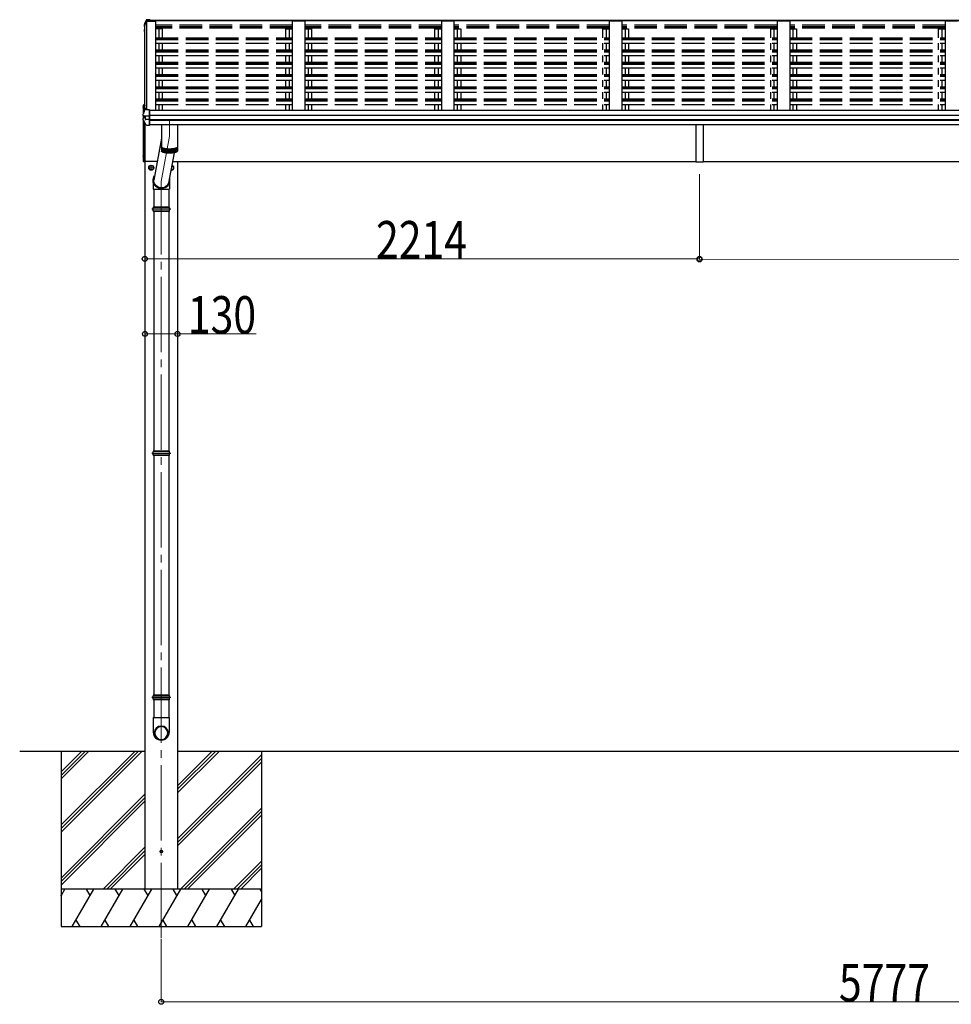
# Model space of a CAD drawing. Units: millimetres. Extents: x 0 to 117740, y 0 to 83160.
# Drawn here: x 75853 to 79571, y 47172 to 51103 of the extents above; entities that cross this region are included whole.
import ezdxf

# ---------------------------------------------------------------- set-up
doc = ezdxf.new("R2010")
doc.units = ezdxf.units.MM
doc.linetypes.add('YCENTER_1', pattern=[13, 10, -1, 1, -1])
doc.linetypes.add('YHIDDEN_1', pattern=[4, 3, -1])
for name, color, linetype, lineweight in [('YKK_12', 2, 'Continuous', 13), ('YKK_13', 4, 'Continuous', 30), ('YKK_A1', 4, 'Continuous', 30), ('YKK_D', 6, 'Continuous', 13)]:
    doc.layers.add(name, color=color, linetype=linetype, lineweight=lineweight)
doc.styles.add('text-b', font='extslim2.shx', dxfattribs={"width": 0.8, "bigfont": 'extfont2.shx'})

msp = doc.modelspace()

# ---------------------------------------------------------------- linework, layer by layer
at = {"layer": 'YKK_12', "linetype": 'YCENTER_1', "ltscale": 20}
msp.add_line((76450.6, 50698.6), (76450.6, 50637.6), dxfattribs=at)
at = {"layer": 'YKK_12', "linetype": 'YCENTER_1', "ltscale": 30}
for p in [(76450.6, 50637.6), (76418.1, 47435.7)]:
    msp.add_line(p, (76418.1, 50456.6), dxfattribs=at)
at = {"layer": 'YKK_12', "linetype": 'YCENTER_1'}
for p, q in [((76378.1, 50522), (76378.1, 50501)), ((76388.6, 50511.5), (76367.6, 50511.5))]:
    msp.add_line(p, q, dxfattribs=at)
at = {"layer": 'YKK_13', "linetype": 'Continuous'}
for p, q in [((76349.7, 51081.1), (76349.6, 51080.8)), ((76349.6, 51080.8), (76349.6, 51080.7)), ((76349.6, 51080.7), (76349.6, 51080.6)), ((76349.6, 51080.6), (76349.6, 51080.6)), ((76353, 51090), (76349.7, 51081.1)), ((76350.6, 51079.5), (76349.7, 51077)), ((76351.5, 51082), (76350.6, 51079.5)), ((76352.4, 51084.5), (76351.5, 51082)), ((76353.4, 51087.1), (76352.4, 51084.5)), ((76357.3, 51100.6), (76353, 51090)), ((76354.3, 51089.6), (76353.4, 51087.1)), ((76355.3, 51092.1), (76354.3, 51089.6)), ((76356.3, 51094.6), (76355.3, 51092.1)), ((76357.3, 51097), (76356.3, 51094.6)), ((76349.3, 51061.9), (76349.2, 51061.8)), ((76349.2, 51061.8), (76349.2, 51061.6)), ((76349.4, 51056.9), (76350.9, 51054.4)), ((76350.9, 51054.4), (76352.1, 51052.3)), ((76346.6, 50726.7), (76346.5, 50726.5)), ((76346.5, 50726.5), (76346.5, 50726.3)), ((76347.5, 50729.3), (76346.6, 50726.7)), ((76348.6, 50718.7), (76347.4, 50718.8)), ((76348.5, 50731.9), (76347.5, 50729.3)), ((76349.4, 50734.5), (76348.5, 50731.9)), ((76349.9, 50718.6), (76348.6, 50718.7)), ((76350.4, 50737.1), (76349.4, 50734.5)), ((76351.4, 50739.7), (76350.4, 50737.1)), ((76352.4, 50742.3), (76351.4, 50739.7)), ((76353.4, 50744.9), (76352.4, 50742.3)), ((76354.5, 50747.5), (76353.4, 50744.9)), ((76354.7, 50717.9), (76354.9, 50717.9)), ((76354.9, 50717.9), (76355, 50717.9)), ((76369.6, 50516.4), (76378.1, 50521.3)), ((76369.6, 50506.6), (76369.6, 50516.4)), ((76378.1, 50521.3), (76386.6, 50516.4)), ((76386.6, 50516.4), (76386.6, 50506.6)), ((76460, 50520.2), (76466.6, 50516.4)), ((76466.6, 50516.4), (76466.6, 50506.6)), ((76369.5, 50511.8), (76369.6, 50511.8)), ((76369.5, 50511.3), (76369.6, 50511.3)), ((76378.1, 50501.7), (76369.6, 50506.6)), ((76386.6, 50506.6), (76378.1, 50501.7)), ((76458.1, 50501.7), (76456.8, 50502.4)), ((76466.6, 50506.6), (76458.1, 50501.7)), ((76450.7, 50352.6), (76385.5, 50352.6)), ((76450.7, 50338.6), (76385.5, 50338.6)), ((76450.1, 50354.6), (76386.1, 50354.6)), ((76386.1, 50354.6), (76386.1, 50352.6)), ((76386.1, 50338.6), (76386.1, 50336.6)), ((76450.1, 50336.6), (76386.1, 50336.6)), ((76450.1, 50354.6), (76450.1, 50352.6)), ((76450.1, 50338.6), (76450.1, 50336.6)), ((76450.7, 49378), (76385.5, 49378)), ((76450.1, 49380), (76386.1, 49380)), ((76386.1, 49380), (76386.1, 49378)), ((76450.1, 49380), (76450.1, 49378)), ((76450.7, 49364), (76385.5, 49364)), ((76386.1, 49364), (76386.1, 49362)), ((76450.1, 49362), (76386.1, 49362)), ((76450.1, 49364), (76450.1, 49362)), ((76450.7, 48403.5), (76385.5, 48403.5)), ((76450.1, 48405.5), (76386.1, 48405.5)), ((76386.1, 48405.5), (76386.1, 48403.5)), ((76450.1, 48405.5), (76450.1, 48403.5)), ((76450.7, 48389.5), (76385.5, 48389.5)), ((76386.1, 48389.5), (76386.1, 48387.5)), ((76450.1, 48387.5), (76386.1, 48387.5)), ((76450.1, 48389.5), (76450.1, 48387.5))]:
    msp.add_line(p, q, dxfattribs=at)
at = {"layer": 'YKK_13', "linetype": 'Continuous', "ltscale": 30}
for p, q in [((76349.6, 51080.6), (76349.6, 51076.6)), ((76350.7, 51075.3), (76352.1, 51075)), ((76352.1, 51076.9), (76351.5, 51077)), ((76352.1, 51076.5), (76351.5, 51076.6)), ((76359.9, 51098.2), (76358.8, 51098.1)), ((76358.9, 51096.6), (76360.1, 51096.7)), ((76374.1, 51102.6), (76359.9, 51101.8)), ((76374.1, 51100.2), (76359.9, 51099.4)), ((76360.3, 51096.9), (76359.9, 51099.4)), ((76359.9, 51099.4), (76359.9, 51098.2)), ((76360.1, 51096.7), (76359.9, 51098.2)), ((76360.2, 51096.5), (76360.1, 51097)), ((76360.1, 51097), (76360.1, 51096.7)), ((76371.1, 51097.5), (76360.3, 51096.9)), ((76360.3, 51096.9), (76360.3, 51096.5)), ((76360.3, 51096.5), (76371.1, 51096.5)), ((76371.1, 51099.7), (76371.1, 51096.5)), ((76371.1, 51099.7), (76374.1, 51099.7)), ((76374.1, 51102.6), (76374.1, 51102.6)), ((76374.1, 51102.6), (76374.1, 51100.2)), ((76374.1, 51099.7), (76374.1, 51100.2)), ((76349.2, 51061.6), (76349.2, 51057.6)), ((76349.3, 51062), (76349.3, 51061.9)), ((76352.1, 51059.2), (76350.3, 51058.9)), ((76352.1, 51063.2), (76351, 51063.1)), ((76351.2, 51057.5), (76352.1, 51057.7)), ((76347.1, 50758.4), (76346.1, 50758.2)), ((76347.1, 50750.6), (76346.1, 50750.8)), ((76347.1, 50758.4), (76347.1, 50750.6)), ((76347.1, 50758.4), (76347.6, 50758.3)), ((76347.1, 50750.6), (76347.6, 50750.7)), ((76346.5, 50719.8), (76346.5, 50726.3)), ((76347.4, 50718.8), (76347.3, 50718.9)), ((76347.4, 50718.8), (76347.4, 50718.8)), ((76354.7, 50717.9), (76348.3, 50718.7)), ((76354.1, 50718), (76354.1, 50704.2)), ((76357.1, 50748.2), (76355.3, 50748.1)), ((76371.1, 50717.9), (76356.3, 50717.8)), ((76357.1, 50742.6), (76357.1, 50748.2)), ((76371.1, 50743.2), (76357.1, 50742.6)), ((76371.1, 50742.9), (76371.1, 50743.2)), ((76371.1, 50742.2), (76371.1, 50742.9)), ((76371.1, 50720), (76371.1, 50742.2)), ((76371.1, 50718.8), (76371.1, 50720)), ((76371.1, 50717.9), (76371.1, 50718.8)), ((76371.1, 50704.1), (76371.1, 50717.9)), ((76346.1, 50701.3), (76346.1, 50707.8)), ((76354.1, 50710.2), (76346.9, 50708.8)), ((76371.1, 50704.1), (76356.3, 50704.3)), ((76358.7, 50680.8), (76358.7, 50680.8)), ((76371.1, 50679.8), (76359.5, 50680.4)), ((76371.1, 50702.2), (76371.1, 50704.1)), ((76371.1, 50700.6), (76371.1, 50702.2)), ((76371.1, 50680.2), (76371.1, 50700.6)), ((76371.1, 50679.8), (76371.1, 50680.2)), ((76347.1, 50562.4), (76346.1, 50562.2)), ((76347.1, 50554.6), (76346.1, 50554.8)), ((76347.1, 50562.4), (76347.1, 50554.6)), ((76347.1, 50562.4), (76347.6, 50562.3)), ((76347.1, 50554.6), (76347.6, 50554.7)), ((76347.6, 50562.3), (76347.6, 50554.7))]:
    msp.add_line(p, q, dxfattribs=at)
at = {"layer": 'YKK_13', "linetype": 'YHIDDEN_1', "ltscale": 30}
for p, q in [((76345, 50756.8), (76347.3, 50755.6)), ((76345, 50752.2), (76347.3, 50753.4)), ((76347.3, 50755.6), (76347.9, 50754.5)), ((76347.3, 50753.4), (76347.9, 50754.5)), ((76345, 50560.8), (76347.3, 50559.6)), ((76345, 50556.2), (76347.3, 50557.4)), ((76347.3, 50559.6), (76347.9, 50558.5)), ((76347.3, 50557.4), (76347.9, 50558.5))]:
    msp.add_line(p, q, dxfattribs=at)
at = {"layer": 'YKK_13'}
for p, q in [((76347.6, 50729.5), (76347.6, 50761.7)), ((76348.7, 50762.7), (76351.6, 50762.5)), ((76351.6, 50762.5), (76351.6, 50740.2)), ((76347.6, 50708.9), (76347.6, 50718.8)), ((76351.6, 50718.3), (76351.6, 50709.7)), ((76351.6, 50718.3), (76351.6, 50709.7)), ((76352.1, 50709.8), (76352.1, 50718.2)), ((76347.6, 50536.8), (76347.6, 50698.4)), ((76351.6, 50691.9), (76351.6, 50537)), ((76351.6, 50691.9), (76351.6, 50536.5)), ((76352.1, 50536.5), (76352.1, 50691.1)), ((76418.6, 50682.5), (76418.6, 50578)), ((76482.6, 50682.5), (76482.6, 50578)), ((76418.6, 50594.3), (76418.6, 50594.4)), ((76418.7, 50593.7), (76418.6, 50594.3)), ((76418.6, 50593.9), (76418.7, 50594)), ((76418.6, 50593.3), (76418.6, 50593.9)), ((76418.7, 50592.8), (76418.6, 50593.3)), ((76419, 50593.2), (76418.7, 50593.7)), ((76482.5, 50593.7), (76482.2, 50593.2)), ((76482.6, 50594.3), (76482.5, 50593.7)), ((76482.5, 50594), (76482.6, 50593.9)), ((76482.6, 50593.3), (76482.5, 50592.8)), ((76482.6, 50594.4), (76482.6, 50594.3)), ((76482.6, 50593.9), (76482.6, 50593.3)), ((76418.6, 50577.9), (76418.6, 50578)), ((76418.7, 50577.3), (76418.6, 50577.9)), ((76419, 50592.2), (76418.7, 50592.8)), ((76419, 50576.8), (76418.7, 50577.3)), ((76419.4, 50592.6), (76419, 50593.2)), ((76419.4, 50591.7), (76419, 50592.2)), ((76419.4, 50576.2), (76419, 50576.8)), ((76419.9, 50592.1), (76419.4, 50592.6)), ((76419.9, 50591.1), (76419.4, 50591.7)), ((76419.9, 50575.7), (76419.4, 50576.2)), ((76420.6, 50591.6), (76419.9, 50592.1)), ((76420.6, 50590.6), (76419.9, 50591.1)), ((76420.6, 50575.1), (76419.9, 50575.7)), ((76420, 50591.1), (76420, 50575.6)), ((76420.8, 50591.3), (76420.3, 50591.8)), ((76421.4, 50591), (76420.6, 50591.6)), ((76421.4, 50590.1), (76420.6, 50590.6)), ((76421.4, 50574.6), (76420.6, 50575.1)), ((76421.4, 50590.8), (76420.8, 50591.3)), ((76422.4, 50590.5), (76421.4, 50591)), ((76422.2, 50590.3), (76421.4, 50590.8)), ((76422.4, 50589.6), (76421.4, 50590.1)), ((76422.4, 50574.1), (76421.4, 50574.6)), ((76421.5, 50590), (76421.5, 50574.6)), ((76423.1, 50589.8), (76422.2, 50590.3)), ((76423.4, 50590.1), (76422.4, 50590.5)), ((76423.4, 50589.1), (76422.4, 50589.6)), ((76423.4, 50573.6), (76422.4, 50574.1)), ((76424.1, 50589.3), (76423.1, 50589.8)), ((76424.6, 50589.6), (76423.4, 50590.1)), ((76424.6, 50588.6), (76423.4, 50589.1)), ((76424.6, 50573.2), (76423.4, 50573.6)), ((76423.6, 50589), (76423.6, 50573.6)), ((76425.3, 50588.8), (76424.1, 50589.3)), ((76426, 50589.2), (76424.6, 50589.6)), ((76426, 50588.2), (76424.6, 50588.6)), ((76426, 50572.7), (76424.6, 50573.2)), ((76426.6, 50588.4), (76425.3, 50588.8)), ((76427.4, 50588.7), (76426, 50589.2)), ((76427.4, 50587.8), (76426, 50588.2)), ((76427.4, 50572.3), (76426, 50572.7)), ((76426.2, 50588.1), (76426.2, 50572.7)), ((76427.9, 50588), (76426.6, 50588.4)), ((76428.9, 50588.3), (76427.4, 50588.7)), ((76428.9, 50587.4), (76427.4, 50587.8)), ((76428.9, 50571.9), (76427.4, 50572.3)), ((76429.4, 50587.6), (76427.9, 50588)), ((76430.6, 50588), (76428.9, 50588.3)), ((76430.6, 50587), (76428.9, 50587.4)), ((76430.6, 50571.6), (76428.9, 50571.9)), ((76429.3, 50587.3), (76429.3, 50571.8)), ((76431, 50587.3), (76429.4, 50587.6)), ((76432.3, 50587.6), (76430.6, 50588)), ((76432.3, 50586.7), (76430.6, 50587)), ((76432.3, 50571.2), (76430.6, 50571.6)), ((76432.7, 50586.9), (76431, 50587.3)), ((76434.1, 50587.3), (76432.3, 50587.6)), ((76434.1, 50586.4), (76432.3, 50586.7)), ((76434.1, 50570.9), (76432.3, 50571.2)), ((76434.5, 50586.6), (76432.7, 50586.9)), ((76432.8, 50586.6), (76432.8, 50571.1)), ((76436, 50587.1), (76434.1, 50587.3)), ((76436, 50586.1), (76434.1, 50586.4)), ((76436, 50570.6), (76434.1, 50570.9)), ((76436.3, 50586.4), (76434.5, 50586.6)), ((76438, 50586.8), (76436, 50587.1)), ((76438, 50585.9), (76436, 50586.1)), ((76438, 50570.4), (76436, 50570.6)), ((76438.3, 50586.1), (76436.3, 50586.4)), ((76436.7, 50586), (76436.7, 50570.6)), ((76440, 50586.6), (76438, 50586.8)), ((76440, 50585.7), (76438, 50585.9)), ((76440, 50570.2), (76438, 50570.4)), ((76440.2, 50585.9), (76438.3, 50586.1)), ((76442.1, 50586.5), (76440, 50586.6)), ((76442.1, 50585.5), (76440, 50585.7)), ((76442.1, 50570), (76440, 50570.2)), ((76442.2, 50585.7), (76440.2, 50585.9)), ((76440.8, 50585.6), (76440.8, 50570.1)), ((76444.2, 50586.3), (76442.1, 50586.5)), ((76444.2, 50585.4), (76442.1, 50585.5)), ((76444.2, 50569.9), (76442.1, 50570)), ((76444.3, 50585.6), (76442.2, 50585.7)), ((76446.3, 50586.2), (76444.2, 50586.3)), ((76446.3, 50585.3), (76444.2, 50585.4)), ((76446.3, 50569.8), (76444.2, 50569.9)), ((76446.4, 50585.5), (76444.3, 50585.6)), ((76445.2, 50585.3), (76445.2, 50569.9)), ((76448.4, 50586.2), (76446.3, 50586.2)), ((76448.4, 50585.2), (76446.3, 50585.3)), ((76448.4, 50569.8), (76446.3, 50569.8)), ((76448.5, 50585.5), (76446.4, 50585.5)), ((76450.6, 50586.2), (76448.4, 50586.2)), ((76450.6, 50585.2), (76448.4, 50585.2)), ((76450.6, 50569.7), (76448.4, 50569.8)), ((76450.6, 50585.5), (76448.5, 50585.5)), ((76449.6, 50585.2), (76449.6, 50569.7)), ((76452.8, 50586.2), (76450.6, 50586.2)), ((76452.7, 50585.5), (76450.6, 50585.5)), ((76452.8, 50585.2), (76450.6, 50585.2)), ((76452.8, 50569.8), (76450.6, 50569.7)), ((76454.8, 50585.5), (76452.7, 50585.5)), ((76454.9, 50586.2), (76452.8, 50586.2)), ((76454.9, 50585.3), (76452.8, 50585.2)), ((76454.9, 50569.8), (76452.8, 50569.8)), ((76454.1, 50585.2), (76454.1, 50569.8)), ((76456.9, 50585.6), (76454.8, 50585.5)), ((76457, 50586.3), (76454.9, 50586.2)), ((76457, 50585.4), (76454.9, 50585.3)), ((76457, 50569.9), (76454.9, 50569.8)), ((76459, 50585.7), (76456.9, 50585.6)), ((76459.1, 50586.5), (76457, 50586.3)), ((76459.1, 50585.5), (76457, 50585.4)), ((76459.1, 50570), (76457, 50569.9)), ((76458.5, 50585.5), (76458.5, 50570)), ((76461, 50585.9), (76459, 50585.7)), ((76461.2, 50586.6), (76459.1, 50586.5)), ((76461.2, 50585.7), (76459.1, 50585.5)), ((76461.2, 50570.2), (76459.1, 50570)), ((76463, 50586.1), (76461, 50585.9)), ((76463.2, 50586.8), (76461.2, 50586.6)), ((76463.2, 50585.9), (76461.2, 50585.7)), ((76463.2, 50570.4), (76461.2, 50570.2)), ((76462.7, 50585.8), (76462.7, 50570.4)), ((76464.9, 50586.4), (76463, 50586.1)), ((76465.2, 50587.1), (76463.2, 50586.8)), ((76465.2, 50586.1), (76463.2, 50585.9)), ((76465.2, 50570.6), (76463.2, 50570.4)), ((76466.7, 50586.6), (76464.9, 50586.4)), ((76467.1, 50587.3), (76465.2, 50587.1)), ((76467.1, 50586.4), (76465.2, 50586.1)), ((76467.1, 50570.9), (76465.2, 50570.6)), ((76468.5, 50586.9), (76466.7, 50586.6)), ((76466.7, 50586.3), (76466.7, 50570.9)), ((76468.9, 50587.6), (76467.1, 50587.3)), ((76468.9, 50586.7), (76467.1, 50586.4)), ((76468.9, 50571.2), (76467.1, 50570.9)), ((76470.2, 50587.3), (76468.5, 50586.9)), ((76470.6, 50588), (76468.9, 50587.6)), ((76470.6, 50587), (76468.9, 50586.7)), ((76470.6, 50571.6), (76468.9, 50571.2)), ((76471.8, 50587.6), (76470.2, 50587.3)), ((76470.4, 50571.5), (76470.4, 50587)), ((76472.3, 50588.3), (76470.6, 50588)), ((76472.3, 50587.4), (76470.6, 50587)), ((76472.3, 50571.9), (76470.6, 50571.6)), ((76473.3, 50588), (76471.8, 50587.6)), ((76473.8, 50588.7), (76472.3, 50588.3)), ((76473.8, 50587.8), (76472.3, 50587.4)), ((76473.8, 50572.3), (76472.3, 50571.9)), ((76474.6, 50588.4), (76473.3, 50588)), ((76473.7, 50572.3), (76473.7, 50587.8)), ((76475.2, 50589.2), (76473.8, 50588.7)), ((76475.2, 50588.2), (76473.8, 50587.8)), ((76475.2, 50572.7), (76473.8, 50572.3)), ((76475.9, 50588.8), (76474.6, 50588.4)), ((76476.6, 50589.6), (76475.2, 50589.2)), ((76476.6, 50588.6), (76475.2, 50588.2)), ((76476.6, 50573.2), (76475.2, 50572.7)), ((76477.1, 50589.3), (76475.9, 50588.8)), ((76477.8, 50590.1), (76476.6, 50589.6)), ((76477.8, 50589.1), (76476.6, 50588.6)), ((76476.6, 50588.6), (76476.6, 50573.2)), ((76477.8, 50573.6), (76476.6, 50573.2)), ((76478.1, 50589.8), (76477.1, 50589.3)), ((76478.8, 50590.5), (76477.8, 50590.1)), ((76478.8, 50589.6), (76477.8, 50589.1)), ((76478.8, 50574.1), (76477.8, 50573.6)), ((76479, 50590.3), (76478.1, 50589.8)), ((76479.8, 50591), (76478.8, 50590.5)), ((76479.8, 50590.1), (76478.8, 50589.6)), ((76479.8, 50574.6), (76478.8, 50574.1)), ((76479.8, 50590.8), (76479, 50590.3)), ((76479, 50574.2), (76479, 50589.6)), ((76480.6, 50591.6), (76479.8, 50591)), ((76480.5, 50591.3), (76479.8, 50590.8)), ((76480.6, 50590.6), (76479.8, 50590.1)), ((76480.6, 50575.1), (76479.8, 50574.6)), ((76480.9, 50591.8), (76480.5, 50591.3)), ((76481.3, 50592.1), (76480.6, 50591.6)), ((76481.3, 50591.1), (76480.6, 50590.6)), ((76481.3, 50575.7), (76480.6, 50575.1)), ((76480.8, 50590.7), (76480.8, 50575.3)), ((76481.8, 50592.6), (76481.3, 50592.1)), ((76481.8, 50591.7), (76481.3, 50591.1)), ((76481.8, 50576.2), (76481.3, 50575.7)), ((76482.2, 50593.2), (76481.8, 50592.6)), ((76482.2, 50592.2), (76481.8, 50591.7)), ((76482.2, 50576.8), (76481.8, 50576.2)), ((76482, 50576.5), (76482, 50591.9)), ((76482.5, 50592.8), (76482.2, 50592.2)), ((76482.5, 50577.3), (76482.2, 50576.8)), ((76482.6, 50577.9), (76482.5, 50577.3)), ((76482.6, 50578), (76482.6, 50577.9)), ((76347.6, 50536.3), (76347.6, 50536.8)), ((76351.6, 50535.5), (76348.7, 50535.3)), ((76351.6, 50537), (76351.6, 50535.5)), ((76351.6, 50536.5), (76352.1, 50536.5))]:
    msp.add_line(p, q, dxfattribs=at)
at = {"layer": 'YKK_13', "ltscale": 30}
for p, q in [((78551.1, 50682.5), (78551.1, 50534)), ((78581.1, 50682.5), (78581.1, 50534)), ((76418.6, 50629.1), (76388.6, 50461.9)), ((76469.2, 50571.3), (76447.6, 50451.3)), ((78581.1, 50534), (78551.1, 50534))]:
    msp.add_line(p, q, dxfattribs=at)
at = {"layer": 'YKK_13', "ltscale": 20}
for p, q in [((76385.5, 50456.7), (76385.5, 50425.6)), ((76451.5, 50457.1), (76451.5, 50425.6)), ((76385.5, 50425.6), (76451.5, 50425.6)), ((76388.1, 50425.6), (76388.1, 50354.6)), ((76448.1, 50425.6), (76448.1, 50354.6)), ((76388.1, 50336.6), (76388.1, 49380)), ((76448.1, 50336.6), (76448.1, 49380)), ((76388.1, 49362), (76388.1, 48405.5)), ((76448.1, 49362), (76448.1, 48405.5)), ((76388.1, 48387.5), (76388.1, 48316.5)), ((76448.1, 48387.5), (76448.1, 48316.5)), ((76386.3, 48316.5), (76450, 48316.5)), ((76386.3, 48316.5), (76386.3, 48257.2)), ((76450, 48316.5), (76450, 48257.2))]:
    msp.add_line(p, q, dxfattribs=at)
at = {"layer": 'YKK_13', "ltscale": 2}
for p, q in [((76456.1, 50345.6), (76380.1, 50345.6)), ((76456.1, 49371), (76380.1, 49371)), ((76456.1, 48396.5), (76380.1, 48396.5))]:
    msp.add_line(p, q, dxfattribs=at)
at = {"layer": 'YKK_13', "linetype": 'Continuous'}
for radius in [10, 8.5]:
    msp.add_circle((76378.1, 50511.5), radius, dxfattribs=at)
at = {"layer": 'YKK_13', "ltscale": 20}
msp.add_circle((76418.1, 47781.5), 5, dxfattribs=at)
at = {"layer": 'YKK_13', "linetype": 'Continuous', "ltscale": 30}
for centre, radius, start, end in [((76350.9, 51076.6), 1.3, 160.5514, 259.1106), ((76821, 50910.1), 498.5, 158.0465, 160.4309), ((76351.6, 51077.3), 0.3, 212.9359, 259.0461), ((76351.6, 51076.9), 0.299, 160.4848, 259.1107), ((76359.5, 51099.2), 2.62, 80.76, 148.1655), ((76358.9, 51096.4), 1.7, 92.9577, 157.9978), ((76358.9, 51096.3), 0.3, 92.9577, 158.0051), ((76350.5, 51061.7), 1.3, 99.7681, 169.9746), ((76350.5, 51057.6), 1.3, 100.8784, 209.7286), ((76351, 51060.7), 2.32, 92.6514, 119.6963), ((76351.3, 51057.2), 0.299, 100.8783, 209.8087), ((76783.9, 51305.8), 499, 209.8533, 210.0959), ((76783.9, 51305.5), 499, 209.8533, 210.0959), ((76351.1, 50754.5), 6.5, 149.3641, 210.6359), ((76346.3, 50757.4), 0.9, 100, 149.3641), ((76346.3, 50751.6), 0.9, 210.6359, 260), ((76347.5, 50719.8), 1, 180, 258.5464), ((76355.4, 50747.1), 1, 92.9596, 157.9462), ((76347.1, 50707.8), 0.998, 100.914, 179.9488), ((76347.1, 50701.3), 1, 180, 210.6785), ((76741, 50935), 459, 210.6756, 213.6164), ((76353.8, 50720.5), 16.4, 271.4128, 274.5169), ((76359.6, 50681.4), 1, 213.6194, 266.8926), ((76351.1, 50558.5), 6.5, 149.3641, 210.6359), ((76346.3, 50561.4), 0.9, 100, 149.3641), ((76346.3, 50555.6), 0.9, 210.6359, 260)]:
    msp.add_arc(centre, radius, start, end, dxfattribs=at)
at = {"layer": 'YKK_13'}
for centre, radius, start, end in [((76348.6, 50761.7), 1, 86.5, 180), ((76348.6, 50536.3), 1, 180, 273.5), ((76417.3, 48257.2), 31, 180, 270), ((76419, 48257.2), 31, 270, 0)]:
    msp.add_arc(centre, radius, start, end, dxfattribs=at)
at = {"layer": 'YKK_13', "linetype": 'Continuous'}
for centre, radius, start, end in [((76378.1, 50511.5), 8.6, 111.254, 128.746), ((76378.1, 50511.5), 8.6, 51.254, 68.746), ((76458.1, 50511.5), 10, 261.698, 77.9395), ((76458.1, 50511.5), 8.5, 262.0298, 77.6077), ((76458.1, 50511.5), 8.6, 51.254, 68.746), ((76378.1, 50511.5), 8.6, 171.254, 178.3342), ((76378.1, 50511.5), 8.6, 181.6658, 188.746), ((76378.1, 50511.5), 8.6, 231.254, 248.746), ((76378.1, 50511.5), 8.6, 291.254, 308.746), ((76378.1, 50511.5), 8.6, 351.254, 8.746), ((76458.1, 50511.5), 8.6, 291.254, 308.746), ((76458.1, 50511.5), 8.6, 351.254, 8.746), ((76412.4, 50345.6), 27.7, 165.3892, 180), ((76412.4, 50345.6), 27.7, 180, 194.6108), ((76423.9, 50345.6), 27.7, 345.3892, 14.6108), ((76412.4, 49371), 27.7, 165.3892, 180), ((76423.9, 49371), 27.7, 345.3892, 14.6108), ((76412.4, 49371), 27.7, 180, 194.6108), ((76412.4, 48396.5), 27.7, 165.3892, 180), ((76412.4, 48396.5), 27.7, 180, 194.6108), ((76423.9, 48396.5), 27.7, 345.3892, 14.6108)]:
    msp.add_arc(centre, radius, start, end, dxfattribs=at)
at = {"layer": 'YKK_13', "linetype": 'Continuous', "extrusion": (0, 0, -1)}
for centre, major_axis, ratio, start_param, end_param in [((76354.9, 50725.4), (-9.96, 2.12), 0.734427, 4.42228, 4.547584), ((76355.1, 50704.4), (1, 0.195), 0.067217, 2.800555, 3.154687), ((76354.9, 50696.7), (9.97, 1.96), 0.736539, -1.416764, -1.29146)]:
    msp.add_ellipse(centre, major_axis=major_axis, ratio=ratio, start_param=start_param, end_param=end_param, dxfattribs=at)
at = {"layer": 'YKK_13', "extrusion": (0, 0, -1)}
for centre, major_axis, ratio, start_param, end_param in [((76418.5, 50460.2), (33, -3.1), 0.972144, 5.945064, 9.962934), ((76418.4, 50460.2), (29.7, -2.8), 0.991517, 0, 3.144304)]:
    msp.add_ellipse(centre, major_axis=major_axis, ratio=ratio, start_param=start_param, end_param=end_param, dxfattribs=at)
for major_axis in [(28.3, 0), (25.8, 0)]:
    msp.add_ellipse((76418.1, 48254.4), major_axis=major_axis, ratio=0.996195, dxfattribs=at)
at = {"layer": 'YKK_A1', "ltscale": 30}
for p, q in [((76352.1, 50741.5), (76352.1, 51079.2)), ((76360.2, 50742.7), (76360.2, 51096.5)), ((76360.8, 50742.7), (76360.8, 51096.5)), ((83441.1, 51099.7), (76371.1, 51099.7)), ((83441.1, 51097.5), (76371.1, 51097.5)), ((76371.1, 51096.4), (76396.1, 51096.4)), ((76396.1, 50740.2), (76396.1, 51096.4)), ((76423.1, 51066.4), (76396.1, 51066.4)), ((76409.1, 51030.7), (76409.1, 51066.4)), ((76423.1, 51030.7), (76423.1, 51066.4)), ((76914.1, 51066.4), (76941.1, 51066.4)), ((76914.1, 51066.4), (76914.1, 51030.7)), ((76928.1, 51066.4), (76928.1, 51030.7)), ((76991.1, 51096.4), (76941.1, 51096.4)), ((76941.1, 51096.4), (76941.1, 50740.2)), ((76991.1, 51096.4), (76991.1, 50740.2)), ((76991.1, 51066.4), (77018.1, 51066.4)), ((77004.1, 51066.4), (77004.1, 51030.7)), ((77018.1, 51066.4), (77018.1, 51030.7)), ((77509.1, 51066.4), (77536.1, 51066.4)), ((77509.1, 51066.4), (77509.1, 51030.7)), ((77523.1, 51066.4), (77523.1, 51030.7)), ((77586.1, 51096.4), (77536.1, 51096.4)), ((77536.1, 51096.4), (77536.1, 50740.2)), ((77586.1, 51096.4), (77586.1, 50740.2)), ((77586.1, 51066.4), (77613.1, 51066.4)), ((77599.1, 51066.4), (77599.1, 51030.7)), ((77613.1, 51066.4), (77613.1, 51030.7)), ((78179.1, 51066.4), (78206.1, 51066.4)), ((78179.1, 51066.4), (78179.1, 51030.7)), ((78193.1, 51066.4), (78193.1, 51030.7)), ((78256.1, 51096.4), (78206.1, 51096.4)), ((78206.1, 51096.4), (78206.1, 50740.2)), ((78256.1, 51096.4), (78256.1, 50740.2)), ((78256.1, 51066.4), (78283.1, 51066.4)), ((78269.1, 51066.4), (78269.1, 51030.7)), ((78283.1, 51066.4), (78283.1, 51030.7)), ((78849.1, 51066.4), (78876.1, 51066.4)), ((78849.1, 51066.4), (78849.1, 51030.7)), ((78863.1, 51066.4), (78863.1, 51030.7)), ((78926.1, 51096.4), (78876.1, 51096.4)), ((78876.1, 51096.4), (78876.1, 50740.2)), ((78926.1, 51096.4), (78926.1, 50740.2)), ((78926.1, 51066.4), (78953.1, 51066.4)), ((78939.1, 51066.4), (78939.1, 51030.7)), ((78953.1, 51066.4), (78953.1, 51030.7)), ((79519.1, 51066.4), (79546.1, 51066.4)), ((79519.1, 51066.4), (79519.1, 51030.7)), ((79533.1, 51066.4), (79533.1, 51030.7)), ((79596.1, 51096.4), (79546.1, 51096.4)), ((79546.1, 51096.4), (79546.1, 50740.2)), ((76409.1, 50981.8), (76409.1, 51008.3)), ((76423.1, 50981.8), (76423.1, 51008.3)), ((76914.1, 51008.3), (76914.1, 50981.8)), ((76928.1, 51008.3), (76928.1, 50981.8)), ((77004.1, 51008.3), (77004.1, 50981.8)), ((77018.1, 51008.3), (77018.1, 50981.8)), ((77509.1, 51008.3), (77509.1, 50981.8)), ((77523.1, 51008.3), (77523.1, 50981.8)), ((77599.1, 51008.3), (77599.1, 50981.8)), ((77613.1, 51008.3), (77613.1, 50981.8)), ((78179.1, 51008.3), (78179.1, 50981.8)), ((78193.1, 51008.3), (78193.1, 50981.8)), ((78269.1, 51008.3), (78269.1, 50981.8)), ((78283.1, 51008.3), (78283.1, 50981.8)), ((78849.1, 51008.3), (78849.1, 50981.8)), ((78863.1, 51008.3), (78863.1, 50981.8)), ((78939.1, 51008.3), (78939.1, 50981.8)), ((78953.1, 51008.3), (78953.1, 50981.8)), ((79519.1, 51008.3), (79519.1, 50981.8)), ((79533.1, 51008.3), (79533.1, 50981.8)), ((76409.1, 50933), (76409.1, 50959.4)), ((76423.1, 50933), (76423.1, 50959.4)), ((76914.1, 50959.4), (76914.1, 50933)), ((76928.1, 50959.4), (76928.1, 50933)), ((77004.1, 50959.4), (77004.1, 50933)), ((77018.1, 50959.4), (77018.1, 50933)), ((77509.1, 50959.4), (77509.1, 50933)), ((77523.1, 50959.4), (77523.1, 50933)), ((77599.1, 50959.4), (77599.1, 50933)), ((77613.1, 50959.4), (77613.1, 50933)), ((78179.1, 50959.4), (78179.1, 50933)), ((78193.1, 50959.4), (78193.1, 50933)), ((78269.1, 50959.4), (78269.1, 50933)), ((78283.1, 50959.4), (78283.1, 50933)), ((78849.1, 50959.4), (78849.1, 50933)), ((78863.1, 50959.4), (78863.1, 50933)), ((78939.1, 50959.4), (78939.1, 50933)), ((78953.1, 50959.4), (78953.1, 50933)), ((79519.1, 50959.4), (79519.1, 50933)), ((79533.1, 50959.4), (79533.1, 50933)), ((76409.1, 50884.1), (76409.1, 50910.7)), ((76423.1, 50884.1), (76423.1, 50910.7)), ((76914.1, 50910.7), (76914.1, 50884.1)), ((76928.1, 50910.7), (76928.1, 50884.1)), ((77004.1, 50910.7), (77004.1, 50884.1)), ((77018.1, 50910.7), (77018.1, 50884.1)), ((77509.1, 50910.7), (77509.1, 50884.1)), ((77523.1, 50910.7), (77523.1, 50884.1)), ((77599.1, 50910.7), (77599.1, 50884.1)), ((77613.1, 50910.7), (77613.1, 50884.1)), ((78179.1, 50910.7), (78179.1, 50884.1)), ((78193.1, 50910.7), (78193.1, 50884.1)), ((78269.1, 50910.7), (78269.1, 50884.1)), ((78283.1, 50910.7), (78283.1, 50884.1)), ((78849.1, 50910.7), (78849.1, 50884.1)), ((78863.1, 50910.7), (78863.1, 50884.1)), ((78939.1, 50910.7), (78939.1, 50884.1)), ((78953.1, 50910.7), (78953.1, 50884.1)), ((79519.1, 50910.7), (79519.1, 50884.1)), ((79533.1, 50910.7), (79533.1, 50884.1)), ((76409.1, 50835.2), (76409.1, 50861.8)), ((76423.1, 50835.2), (76423.1, 50861.8)), ((76914.1, 50861.8), (76914.1, 50835.2)), ((76928.1, 50861.8), (76928.1, 50835.2)), ((77004.1, 50861.8), (77004.1, 50835.2)), ((77018.1, 50861.8), (77018.1, 50835.2)), ((77509.1, 50861.8), (77509.1, 50835.2)), ((77523.1, 50861.8), (77523.1, 50835.2)), ((77599.1, 50861.8), (77599.1, 50835.2)), ((77613.1, 50861.8), (77613.1, 50835.2)), ((78179.1, 50861.8), (78179.1, 50835.2)), ((78193.1, 50861.8), (78193.1, 50835.2)), ((78269.1, 50861.8), (78269.1, 50835.2)), ((78283.1, 50861.8), (78283.1, 50835.2)), ((78849.1, 50861.8), (78849.1, 50835.2)), ((78863.1, 50861.8), (78863.1, 50835.2)), ((78939.1, 50861.8), (78939.1, 50835.2)), ((78953.1, 50861.8), (78953.1, 50835.2)), ((79519.1, 50861.8), (79519.1, 50835.2)), ((79533.1, 50861.8), (79533.1, 50835.2)), ((76409.1, 50786.3), (76409.1, 50812.9)), ((76423.1, 50786.3), (76423.1, 50812.9)), ((76914.1, 50812.9), (76914.1, 50786.3)), ((76928.1, 50812.9), (76928.1, 50786.3)), ((77004.1, 50812.9), (77004.1, 50786.3)), ((77018.1, 50812.9), (77018.1, 50786.3)), ((77509.1, 50812.9), (77509.1, 50786.3)), ((77523.1, 50812.9), (77523.1, 50786.3)), ((77599.1, 50812.9), (77599.1, 50786.3)), ((77613.1, 50812.9), (77613.1, 50786.3)), ((78179.1, 50812.9), (78179.1, 50786.3)), ((78193.1, 50812.9), (78193.1, 50786.3)), ((78269.1, 50812.9), (78269.1, 50786.3)), ((78283.1, 50812.9), (78283.1, 50786.3)), ((78849.1, 50812.9), (78849.1, 50786.3)), ((78863.1, 50812.9), (78863.1, 50786.3)), ((78939.1, 50812.9), (78939.1, 50786.3)), ((78953.1, 50812.9), (78953.1, 50786.3)), ((79519.1, 50812.9), (79519.1, 50786.3)), ((79533.1, 50812.9), (79533.1, 50786.3)), ((76352.1, 50761.5), (76352.1, 50758.5)), ((76409.1, 50740.2), (76409.1, 50764)), ((76423.1, 50740.2), (76423.1, 50764)), ((76914.1, 50764), (76914.1, 50740.2)), ((76928.1, 50764), (76928.1, 50740.2)), ((77004.1, 50764), (77004.1, 50740.2)), ((77018.1, 50764), (77018.1, 50740.2)), ((77509.1, 50764), (77509.1, 50740.2)), ((77523.1, 50764), (77523.1, 50740.2)), ((77599.1, 50764), (77599.1, 50740.2)), ((77613.1, 50764), (77613.1, 50740.2)), ((78179.1, 50764), (78179.1, 50740.2)), ((78193.1, 50764), (78193.1, 50740.2)), ((78269.1, 50764), (78269.1, 50740.2)), ((78283.1, 50764), (78283.1, 50740.2)), ((78849.1, 50764), (78849.1, 50740.2)), ((78863.1, 50764), (78863.1, 50740.2)), ((78939.1, 50764), (78939.1, 50740.2)), ((78953.1, 50764), (78953.1, 50740.2)), ((79519.1, 50764), (79519.1, 50740.2)), ((79533.1, 50764), (79533.1, 50740.2)), ((76352.1, 50718.2), (76352.1, 50709.8)), ((83441.1, 50740.2), (76371.1, 50740.2)), ((76371.1, 50740.2), (76371.1, 50682.5)), ((83441.1, 50720.7), (76371.1, 50720.7)), ((83441.1, 50719.8), (76371.1, 50719.8)), ((76352.1, 50691.1), (76352.1, 50536.5)), ((83441.1, 50702.5), (76371.1, 50702.5)), ((83441.1, 50700.6), (76371.1, 50700.6)), ((83441.1, 50682.5), (76371.1, 50682.5)), ((76402, 50536.5), (76352.1, 50536.5)), ((76353.1, 50536.5), (76353.1, 47631.5)), ((76462.9, 50536.5), (78551.1, 50536.5)), ((76483.1, 50536.5), (76483.1, 47631.5)), ((78581.1, 50536.5), (82952.6, 50536.5)), ((76353.1, 48181.5), (75853.1, 48181.5)), ((76018.1, 48181.5), (76018.1, 47481.5)), ((82130.1, 48181.5), (76483.1, 48181.5)), ((76818.1, 48181.5), (76818.1, 47481.5))]:
    msp.add_line(p, q, dxfattribs=at)
at = {"layer": 'YKK_A1', "linetype": 'YHIDDEN_1', "ltscale": 30}
for p, q in [((76941.1, 51081), (76396.1, 51081)), ((76941.1, 51074.6), (76396.1, 51074.6)), ((76941.1, 51072.6), (76396.1, 51072.6)), ((76941.1, 51068.8), (76396.1, 51068.8)), ((77536.1, 51081), (76991.1, 51081)), ((77536.1, 51074.6), (76991.1, 51074.6)), ((77536.1, 51072.6), (76991.1, 51072.6)), ((77536.1, 51068.8), (76991.1, 51068.8)), ((78206.1, 51081), (77586.1, 51081)), ((78206.1, 51074.6), (77586.1, 51074.6)), ((78206.1, 51072.6), (77586.1, 51072.6)), ((78206.1, 51068.8), (77586.1, 51068.8)), ((78876.1, 51081), (78256.1, 51081)), ((78876.1, 51074.6), (78256.1, 51074.6)), ((78876.1, 51072.6), (78256.1, 51072.6)), ((78876.1, 51068.8), (78256.1, 51068.8)), ((79546.1, 51081), (78926.1, 51081)), ((79546.1, 51074.6), (78926.1, 51074.6)), ((79546.1, 51072.6), (78926.1, 51072.6)), ((79546.1, 51068.8), (78926.1, 51068.8)), ((76396.1, 51030.7), (76941.1, 51030.7)), ((76396.1, 51027), (76941.1, 51027)), ((76991.1, 51030.7), (77536.1, 51030.7)), ((76991.1, 51027), (77536.1, 51027)), ((77586.1, 51030.7), (78206.1, 51030.7)), ((77586.1, 51027), (78206.1, 51027)), ((78256.1, 51030.7), (78876.1, 51030.7)), ((78256.1, 51027), (78876.1, 51027)), ((78926.1, 51030.7), (79546.1, 51030.7)), ((78926.1, 51027), (79546.1, 51027)), ((76396.1, 51023.3), (76941.1, 51023.3)), ((76396.1, 51008.3), (76941.1, 51008.3)), ((76991.1, 51023.3), (77536.1, 51023.3)), ((76991.1, 51008.3), (77536.1, 51008.3)), ((77586.1, 51023.3), (78206.1, 51023.3)), ((77586.1, 51008.3), (78206.1, 51008.3)), ((78256.1, 51023.3), (78876.1, 51023.3)), ((78256.1, 51008.3), (78876.1, 51008.3)), ((78926.1, 51023.3), (79546.1, 51023.3)), ((78926.1, 51008.3), (79546.1, 51008.3)), ((76396.1, 50981.8), (76941.1, 50981.8)), ((76396.1, 50978.1), (76941.1, 50978.1)), ((76396.1, 50974.4), (76941.1, 50974.4)), ((76396.1, 50959.4), (76941.1, 50959.4)), ((76991.1, 50981.8), (77536.1, 50981.8)), ((76991.1, 50978.1), (77536.1, 50978.1)), ((76991.1, 50974.4), (77536.1, 50974.4)), ((76991.1, 50959.4), (77536.1, 50959.4)), ((77586.1, 50981.8), (78206.1, 50981.8)), ((77586.1, 50978.1), (78206.1, 50978.1)), ((77586.1, 50974.4), (78206.1, 50974.4)), ((77586.1, 50959.4), (78206.1, 50959.4)), ((78256.1, 50981.8), (78876.1, 50981.8)), ((78256.1, 50978.1), (78876.1, 50978.1)), ((78256.1, 50974.4), (78876.1, 50974.4)), ((78256.1, 50959.4), (78876.1, 50959.4)), ((78926.1, 50981.8), (79546.1, 50981.8)), ((78926.1, 50978.1), (79546.1, 50978.1)), ((78926.1, 50974.4), (79546.1, 50974.4)), ((78926.1, 50959.4), (79546.1, 50959.4)), ((76396.1, 50933), (76941.1, 50933)), ((76396.1, 50929.4), (76941.1, 50929.4)), ((76396.1, 50925.6), (76941.1, 50925.6)), ((76396.1, 50910.7), (76941.1, 50910.7)), ((76991.1, 50933), (77536.1, 50933)), ((76991.1, 50929.4), (77536.1, 50929.4)), ((76991.1, 50925.6), (77536.1, 50925.6)), ((76991.1, 50910.7), (77536.1, 50910.7)), ((77586.1, 50933), (78206.1, 50933)), ((77586.1, 50929.4), (78206.1, 50929.4)), ((77586.1, 50925.6), (78206.1, 50925.6)), ((77586.1, 50910.7), (78206.1, 50910.7)), ((78256.1, 50933), (78876.1, 50933)), ((78256.1, 50929.4), (78876.1, 50929.4)), ((78256.1, 50925.6), (78876.1, 50925.6)), ((78256.1, 50910.7), (78876.1, 50910.7)), ((78926.1, 50933), (79546.1, 50933)), ((78926.1, 50929.4), (79546.1, 50929.4)), ((78926.1, 50925.6), (79546.1, 50925.6)), ((78926.1, 50910.7), (79546.1, 50910.7)), ((76396.1, 50884.1), (76941.1, 50884.1)), ((76396.1, 50880.4), (76941.1, 50880.4)), ((76396.1, 50876.7), (76941.1, 50876.7)), ((76991.1, 50884.1), (77536.1, 50884.1)), ((76991.1, 50880.4), (77536.1, 50880.4)), ((76991.1, 50876.7), (77536.1, 50876.7)), ((77586.1, 50884.1), (78206.1, 50884.1)), ((77586.1, 50880.4), (78206.1, 50880.4)), ((77586.1, 50876.7), (78206.1, 50876.7)), ((78256.1, 50884.1), (78876.1, 50884.1)), ((78256.1, 50880.4), (78876.1, 50880.4)), ((78256.1, 50876.7), (78876.1, 50876.7)), ((78926.1, 50884.1), (79546.1, 50884.1)), ((78926.1, 50880.4), (79546.1, 50880.4)), ((78926.1, 50876.7), (79546.1, 50876.7)), ((76396.1, 50861.8), (76941.1, 50861.8)), ((76396.1, 50835.2), (76941.1, 50835.2)), ((76396.1, 50831.6), (76941.1, 50831.6)), ((76991.1, 50861.8), (77536.1, 50861.8)), ((76991.1, 50835.2), (77536.1, 50835.2)), ((76991.1, 50831.6), (77536.1, 50831.6)), ((77586.1, 50861.8), (78206.1, 50861.8)), ((77586.1, 50835.2), (78206.1, 50835.2)), ((77586.1, 50831.6), (78206.1, 50831.6)), ((78256.1, 50861.8), (78876.1, 50861.8)), ((78256.1, 50835.2), (78876.1, 50835.2)), ((78256.1, 50831.6), (78876.1, 50831.6)), ((78926.1, 50861.8), (79546.1, 50861.8)), ((78926.1, 50835.2), (79546.1, 50835.2)), ((78926.1, 50831.6), (79546.1, 50831.6)), ((76396.1, 50827.8), (76941.1, 50827.8)), ((76396.1, 50812.9), (76941.1, 50812.9)), ((76991.1, 50827.8), (77536.1, 50827.8)), ((76991.1, 50812.9), (77536.1, 50812.9)), ((77586.1, 50827.8), (78206.1, 50827.8)), ((77586.1, 50812.9), (78206.1, 50812.9)), ((78256.1, 50827.8), (78876.1, 50827.8)), ((78256.1, 50812.9), (78876.1, 50812.9)), ((78926.1, 50827.8), (79546.1, 50827.8)), ((78926.1, 50812.9), (79546.1, 50812.9)), ((76396.1, 50786.3), (76941.1, 50786.3)), ((76396.1, 50782.6), (76941.1, 50782.6)), ((76396.1, 50778.9), (76941.1, 50778.9)), ((76396.1, 50764), (76941.1, 50764)), ((76991.1, 50786.3), (77536.1, 50786.3)), ((76991.1, 50782.6), (77536.1, 50782.6)), ((76991.1, 50778.9), (77536.1, 50778.9)), ((76991.1, 50764), (77536.1, 50764)), ((77586.1, 50786.3), (78206.1, 50786.3)), ((77586.1, 50782.6), (78206.1, 50782.6)), ((77586.1, 50778.9), (78206.1, 50778.9)), ((77586.1, 50764), (78206.1, 50764)), ((78256.1, 50786.3), (78876.1, 50786.3)), ((78256.1, 50782.6), (78876.1, 50782.6)), ((78256.1, 50778.9), (78876.1, 50778.9)), ((78256.1, 50764), (78876.1, 50764)), ((78926.1, 50786.3), (79546.1, 50786.3)), ((78926.1, 50782.6), (79546.1, 50782.6)), ((78926.1, 50778.9), (79546.1, 50778.9)), ((78926.1, 50764), (79546.1, 50764))]:
    msp.add_line(p, q, dxfattribs=at)
at = {"layer": 'YKK_A1', "linetype": 'Continuous', "ltscale": 30}
for p, q in [((76018.1, 47887.5), (76312.1, 48181.5)), ((76018.1, 47873.4), (76326.2, 48181.5)), ((76018.1, 47859.2), (76340.4, 48181.5)), ((76018.1, 48071.4), (76128.2, 48181.5)), ((76018.1, 48085.5), (76114.1, 48181.5)), ((76018.1, 48099.7), (76099.9, 48181.5)), ((76483.1, 48015.9), (76648.7, 48181.5)), ((76483.1, 48030), (76634.6, 48181.5)), ((76483.1, 48044.2), (76620.4, 48181.5)), ((76483.1, 47832), (76818.1, 48167)), ((76483.1, 47817.9), (76818.1, 48152.9)), ((76483.1, 47803.7), (76818.1, 48138.7)), ((76018.1, 47675.4), (76353.1, 48010.4)), ((76018.1, 47661.3), (76353.1, 47996.2)), ((76018.1, 47647.1), (76353.1, 47982.1)), ((76494.7, 47631.5), (76818.1, 47954.9)), ((76508.9, 47631.5), (76818.1, 47940.7)), ((76523, 47631.5), (76818.1, 47926.6)), ((76186.3, 47631.5), (76353.1, 47798.3)), ((76200.5, 47631.5), (76353.1, 47784.1)), ((76214.6, 47631.5), (76353.1, 47770)), ((76706.8, 47631.5), (76818.1, 47742.8)), ((76721, 47631.5), (76818.1, 47728.6)), ((76735.1, 47631.5), (76818.1, 47714.5)), ((76818.1, 47631.5), (76018.1, 47631.5)), ((76018.1, 47604.3), (76033.8, 47631.5)), ((76018.8, 47605.5), (76018.1, 47606.7)), ((76062.6, 47481.5), (76149.2, 47631.5)), ((76134.2, 47605.5), (76119.2, 47631.5)), ((76178.1, 47481.5), (76264.7, 47631.5)), ((76249.7, 47605.5), (76234.7, 47631.5)), ((76293.6, 47481.5), (76380.2, 47631.5)), ((76365.2, 47605.5), (76350.2, 47631.5)), ((76409.1, 47481.5), (76495.7, 47631.5)), ((76480.7, 47605.5), (76465.7, 47631.5)), ((76524.5, 47481.5), (76611.1, 47631.5)), ((76596.1, 47605.5), (76581.1, 47631.5)), ((76640, 47481.5), (76726.6, 47631.5)), ((76696.6, 47631.5), (76711.6, 47605.5)), ((76812.1, 47631.5), (76818.1, 47621.1)), ((76755.5, 47481.5), (76818.1, 47590)), ((76077.6, 47507.5), (76092.6, 47481.5)), ((76193.1, 47507.5), (76208.1, 47481.5)), ((76308.6, 47507.5), (76323.6, 47481.5)), ((76424.1, 47507.5), (76439.1, 47481.5)), ((76539.5, 47507.5), (76554.5, 47481.5)), ((76655, 47507.5), (76670, 47481.5)), ((76770.5, 47507.5), (76785.5, 47481.5)), ((76018.1, 47481.5), (76818.1, 47481.5))]:
    msp.add_line(p, q, dxfattribs=at)
at = {"layer": 'YKK_D'}
for p, q in [((76352.1, 50486.5), (76352.1, 50146.9)), ((78566.1, 50486.5), (78566.1, 50146.9)), ((78566.1, 50486.5), (78566.3, 50144.7)), ((78566.1, 50147.9), (76352.1, 50147.9)), ((78566.3, 50145.7), (83460.3, 50147.9)), ((76353.1, 49847.9), (76483.1, 49847.9)), ((76483.1, 49847.9), (76797.1, 49847.9)), ((76418.1, 47431.5), (76418.1, 47180.5)), ((82195.1, 47181.5), (76418.1, 47181.5))]:
    msp.add_line(p, q, dxfattribs=at)
at = {"layer": 'YKK_D', "linetype": 'ByBlock', "lineweight": -2}
for centre in [(76352.1, 50147.9), (78566.1, 50147.9), (78566.3, 50145.7), (76353.1, 49847.9), (76483.1, 49847.9), (76418.1, 47181.5)]:
    msp.add_circle(centre, 10, dxfattribs=at)

# ---------------------------------------------------------------- texts
at = {"layer": 'YKK_D', "style": 'text-b', "width": 0.8}
for s, p in [('2214', (77275.1, 50148.9)), ('130', (76524.1, 49848.9)), ('5777', (79122.6, 47182.5))]:
    msp.add_text(s, height=150, dxfattribs=at).set_placement(p)

doc.saveas('drawing.dxf')
